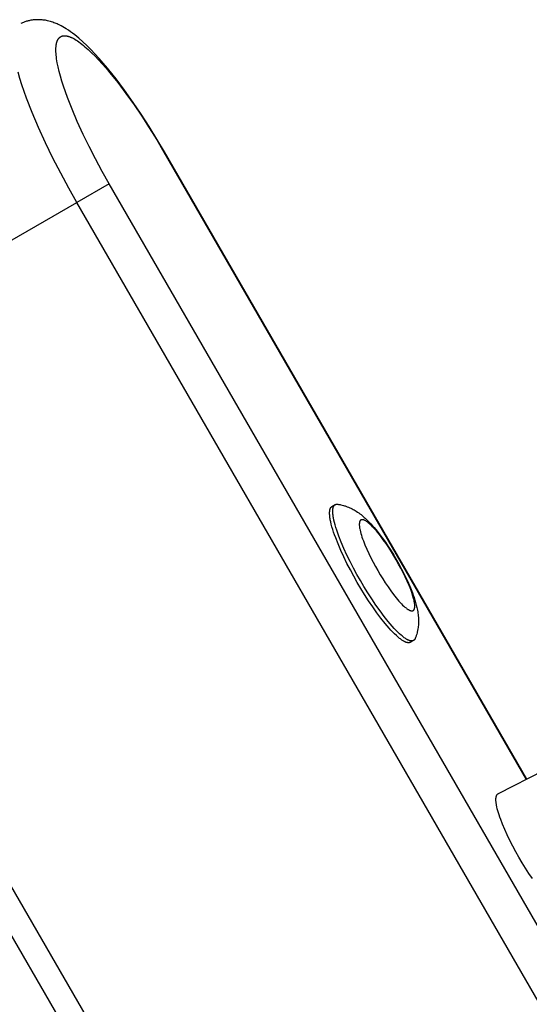
# Model space of a CAD drawing. Units: millimetres. Extents: x -7698 to 7698, y -4805 to 3140.
# Drawn here: x -4085 to -3987, y -459 to -270 of the extents above; entities that cross this region are included whole.
import ezdxf

# ---------------------------------------------------------------- set-up
doc = ezdxf.new("R2010")
doc.units = ezdxf.units.MM
doc.layers.add('ORG1403DY 2D', color=7, linetype='Continuous', true_color=0x000000)

msp = doc.modelspace()

# ---------------------------------------------------------------- linework, layer by layer
at = {"layer": 'ORG1403DY 2D', "color": 18, "lineweight": -3, "true_color": 0x000000}
for points in [[(-4056.83, -295.58), (-4058.28, -293.13), (-4059.76, -290.72), (-4061.27, -288.38), (-4062.8, -286.13), (-4064.46, -283.8), (-4066.1, -281.61), (-4067.74, -279.57), (-4068.54, -278.62), (-4069.34, -277.71), (-4070.13, -276.84), (-4070.92, -276.02), (-4071.69, -275.24), (-4072.46, -274.52), (-4073.24, -273.84), (-4073.62, -273.51), (-4074.01, -273.2), (-4074.41, -272.9), (-4074.81, -272.61), (-4075.21, -272.33), (-4075.62, -272.06), (-4075.95, -271.86), (-4076.28, -271.67), (-4076.62, -271.49), (-4076.97, -271.31), (-4077.16, -271.22), (-4077.36, -271.13), (-4077.56, -271.04), (-4077.77, -270.96), (-4077.98, -270.88), (-4078.19, -270.8), (-4078.41, -270.73), (-4078.63, -270.66), (-4078.93, -270.58), (-4079.23, -270.51), (-4079.42, -270.47), (-4079.61, -270.43), (-4079.88, -270.39), (-4080.01, -270.37), (-4080.24, -270.35), (-4080.47, -270.33), (-4080.63, -270.32), (-4080.79, -270.31), (-4080.96, -270.31), (-4081.12, -270.31), (-4081.29, -270.31), (-4081.46, -270.32), (-4081.62, -270.33), (-4081.79, -270.35), (-4081.95, -270.36), (-4082.11, -270.38), (-4082.27, -270.41), (-4082.42, -270.43), (-4082.58, -270.47), (-4082.74, -270.5), (-4082.9, -270.54), (-4083.05, -270.58), (-4083.21, -270.62), (-4083.36, -270.67), (-4083.52, -270.72), (-4083.67, -270.78), (-4083.82, -270.84), (-4083.98, -270.9), (-4084.13, -270.97), (-4084.28, -271.04)], [(-4067.42, -301.7), (-4068.76, -299.32), (-4070.04, -296.94), (-4071.26, -294.57), (-4072.39, -292.24), (-4073.51, -289.78), (-4074.52, -287.41), (-4075.4, -285.16), (-4075.79, -284.09), (-4076.14, -283.05), (-4076.45, -282.06), (-4076.73, -281.1), (-4076.97, -280.2), (-4077.18, -279.34), (-4077.34, -278.53), (-4077.41, -278.15), (-4077.46, -277.78), (-4077.51, -277.42), (-4077.55, -277.08), (-4077.57, -276.75), (-4077.59, -276.43), (-4077.6, -276.16), (-4077.6, -275.89), (-4077.59, -275.76), (-4077.59, -275.64), (-4077.58, -275.52), (-4077.57, -275.4), (-4077.55, -275.28), (-4077.54, -275.17), (-4077.52, -275.06), (-4077.5, -274.96), (-4077.48, -274.85), (-4077.46, -274.76), (-4077.43, -274.66), (-4077.41, -274.57), (-4077.38, -274.48), (-4077.34, -274.39), (-4077.33, -274.35), (-4077.31, -274.31), (-4077.29, -274.27), (-4077.27, -274.23), (-4077.26, -274.19), (-4077.24, -274.16), (-4077.22, -274.12), (-4077.2, -274.09), (-4077.18, -274.05), (-4077.15, -274.02), (-4077.13, -273.98), (-4077.11, -273.95), (-4077.09, -273.92), (-4077.06, -273.89), (-4077.04, -273.86), (-4077.01, -273.83), (-4076.99, -273.8), (-4076.96, -273.78), (-4076.94, -273.75), (-4076.91, -273.73), (-4076.88, -273.7), (-4076.86, -273.68), (-4076.83, -273.66), (-4076.8, -273.63), (-4076.77, -273.61), (-4076.74, -273.59), (-4076.71, -273.57), (-4076.68, -273.56), (-4076.65, -273.54), (-4076.62, -273.52), (-4076.59, -273.51), (-4076.55, -273.49), (-4076.52, -273.48), (-4076.49, -273.47), (-4076.45, -273.45), (-4076.42, -273.44), (-4076.38, -273.43), (-4076.35, -273.42), (-4076.31, -273.41), (-4076.27, -273.41), (-4076.24, -273.4), (-4076.2, -273.39), (-4076.16, -273.39), (-4076.12, -273.38), (-4076.08, -273.38), (-4076.05, -273.38), (-4076.01, -273.38), (-4075.96, -273.37), (-4075.92, -273.38), (-4075.88, -273.38), (-4075.84, -273.38), (-4075.8, -273.38), (-4075.76, -273.38), (-4075.71, -273.39), (-4075.67, -273.39), (-4075.62, -273.4), (-4075.53, -273.42), (-4075.44, -273.43), (-4075.35, -273.46), (-4075.25, -273.48), (-4075.16, -273.51), (-4075.06, -273.54), (-4074.96, -273.58), (-4074.85, -273.62), (-4074.75, -273.66), (-4074.64, -273.71), (-4074.54, -273.76), (-4074.43, -273.81), (-4074.32, -273.87), (-4074.2, -273.93), (-4073.97, -274.06), (-4073.73, -274.21), (-4073.47, -274.38), (-4073.2, -274.57), (-4072.92, -274.77), (-4072.63, -274.99), (-4072.34, -275.22), (-4072.04, -275.47), (-4071.42, -276.02), (-4070.78, -276.62), (-4070.12, -277.29), (-4069.43, -278), (-4068.73, -278.77), (-4068.01, -279.6), (-4067.27, -280.47), (-4065.76, -282.35), (-4064.22, -284.41), (-4062.65, -286.61), (-4061.2, -288.76), (-4059.75, -290.99), (-4058.33, -293.3), (-4056.94, -295.65)], [(-4073.59, -305.26), (-4075.13, -302.52), (-4076.66, -299.68), (-4078.16, -296.77), (-4079.58, -293.84), (-4080.92, -290.93), (-4082.13, -288.07), (-4083.2, -285.33), (-4083.68, -284.02), (-4084.11, -282.75), (-4084.49, -281.54), (-4084.83, -280.37)], [(-4056.83, -295.58), (-4056.83, -295.58), (-4056.83, -295.58), (-4056.83, -295.58), (-4056.83, -295.58), (-4056.83, -295.58), (-4056.83, -295.58), (-4056.84, -295.58), (-4056.86, -295.6), (-4056.94, -295.65)], [(-3987.57, -415.54), (-4056.83, -295.58)], [(-4056.94, -295.65), (-3987.69, -415.6)], [(-4067.42, -301.7), (-4073.59, -305.26)], [(-3552.42, -1193.7), (-4067.42, -301.7)], [(-4139.65, -343.4), (-4073.59, -305.26)], [(-3558.59, -1197.26), (-4073.59, -305.26)], [(-3624.65, -1235.4), (-4139.65, -343.4)], [(-4143.76, -345.77), (-3628.76, -1237.78)], [(-4019.98, -377.93), (-4020.65, -376.76), (-4021.3, -375.54), (-4021.95, -374.3), (-4022.56, -373.05), (-4023.13, -371.8), (-4023.65, -370.58), (-4024.11, -369.4), (-4024.32, -368.84), (-4024.51, -368.3), (-4024.67, -367.78), (-4024.82, -367.28), (-4024.95, -366.81), (-4025.05, -366.37), (-4025.14, -365.95), (-4025.17, -365.76), (-4025.2, -365.57), (-4025.23, -365.39), (-4025.25, -365.21), (-4025.26, -365.05), (-4025.27, -364.89), (-4025.28, -364.74), (-4025.28, -364.6), (-4025.28, -364.53), (-4025.27, -364.46), (-4025.27, -364.4), (-4025.26, -364.34), (-4025.26, -364.27), (-4025.25, -364.22), (-4025.24, -364.16), (-4025.23, -364.11), (-4025.22, -364.05), (-4025.21, -364), (-4025.19, -363.95), (-4025.18, -363.91), (-4025.16, -363.86), (-4025.16, -363.84), (-4025.15, -363.82), (-4025.14, -363.8), (-4025.13, -363.78), (-4025.12, -363.76), (-4025.11, -363.74), (-4025.1, -363.72), (-4025.09, -363.7), (-4025.08, -363.68), (-4025.07, -363.67), (-4025.06, -363.65), (-4025.05, -363.63), (-4025.04, -363.62), (-4025.03, -363.6), (-4025.02, -363.59), (-4025.01, -363.57), (-4024.99, -363.56), (-4024.98, -363.54), (-4024.97, -363.53), (-4024.96, -363.52), (-4024.94, -363.5), (-4024.93, -363.49), (-4024.92, -363.48), (-4024.9, -363.47), (-4024.89, -363.46), (-4024.88, -363.45), (-4024.86, -363.44), (-4024.85, -363.43), (-4024.83, -363.42), (-4024.82, -363.41)], [(-4024.82, -363.41), (-4024.21, -363.06)], [(-4019.38, -377.58), (-4020.04, -376.41), (-4020.7, -375.2), (-4021.34, -373.95), (-4021.95, -372.7), (-4022.53, -371.45), (-4023.05, -370.23), (-4023.51, -369.06), (-4023.71, -368.49), (-4023.9, -367.95), (-4024.07, -367.43), (-4024.22, -366.93), (-4024.34, -366.46), (-4024.45, -366.02), (-4024.53, -365.6), (-4024.57, -365.41), (-4024.6, -365.22), (-4024.62, -365.04), (-4024.64, -364.86), (-4024.66, -364.7), (-4024.67, -364.54), (-4024.67, -364.39), (-4024.67, -364.25), (-4024.67, -364.18), (-4024.67, -364.11), (-4024.66, -364.05), (-4024.66, -363.99), (-4024.65, -363.93), (-4024.64, -363.87), (-4024.63, -363.81), (-4024.62, -363.76), (-4024.61, -363.7), (-4024.6, -363.65), (-4024.59, -363.6), (-4024.57, -363.56), (-4024.56, -363.51), (-4024.55, -363.49), (-4024.54, -363.47), (-4024.53, -363.45), (-4024.52, -363.43), (-4024.52, -363.41), (-4024.51, -363.39), (-4024.5, -363.37), (-4024.49, -363.35), (-4024.48, -363.33), (-4024.47, -363.32), (-4024.46, -363.3), (-4024.45, -363.28), (-4024.43, -363.27), (-4024.42, -363.25), (-4024.41, -363.24), (-4024.4, -363.22), (-4024.39, -363.21), (-4024.38, -363.19), (-4024.36, -363.18), (-4024.35, -363.17), (-4024.34, -363.16), (-4024.33, -363.14), (-4024.31, -363.13), (-4024.3, -363.12), (-4024.29, -363.11), (-4024.27, -363.1), (-4024.26, -363.09), (-4024.24, -363.08), (-4024.23, -363.07), (-4024.21, -363.06)], [(-4024.21, -363.06), (-4024.2, -363.05), (-4024.19, -363.05), (-4024.17, -363.04), (-4024.16, -363.03), (-4024.15, -363.03), (-4024.13, -363.02), (-4024.12, -363.02), (-4024.1, -363.01), (-4024.09, -363.01), (-4024.07, -363), (-4024.06, -363), (-4024.04, -362.99), (-4024.03, -362.99), (-4024.01, -362.99), (-4024, -362.98), (-4023.98, -362.98), (-4023.96, -362.98), (-4023.95, -362.98), (-4023.93, -362.97), (-4023.91, -362.97), (-4023.9, -362.97), (-4023.88, -362.97), (-4023.86, -362.97), (-4023.84, -362.97), (-4023.83, -362.97), (-4023.81, -362.97), (-4023.77, -362.97), (-4023.74, -362.98), (-4023.7, -362.98)], [(-4023.7, -362.98), (-4023.56, -363), (-4023.41, -363.03), (-4023.27, -363.05), (-4023.13, -363.08), (-4022.86, -363.15), (-4022.59, -363.22), (-4022.45, -363.26), (-4022.3, -363.3), (-4022.16, -363.35), (-4021.9, -363.45), (-4021.66, -363.54), (-4021.43, -363.64), (-4021.21, -363.74), (-4020.99, -363.85), (-4020.78, -363.96), (-4020.57, -364.08), (-4020.37, -364.2), (-4020.17, -364.32), (-4019.94, -364.48), (-4019.71, -364.64), (-4019.49, -364.8), (-4019.27, -364.96), (-4019.06, -365.14), (-4018.85, -365.31), (-4018.65, -365.49), (-4018.45, -365.67), (-4018.1, -366), (-4017.75, -366.35), (-4017.41, -366.7), (-4017.07, -367.08), (-4016.76, -367.44), (-4016.44, -367.82), (-4015.81, -368.61), (-4015.21, -369.41), (-4014.61, -370.25), (-4014.07, -371.06), (-4013.53, -371.89), (-4013.01, -372.74), (-4012.49, -373.61), (-4012, -374.49), (-4011.52, -375.37), (-4011.07, -376.25), (-4010.65, -377.12), (-4010.22, -378.06), (-4009.82, -378.98), (-4009.45, -379.92), (-4009.28, -380.38), (-4009.13, -380.84), (-4008.97, -381.32), (-4008.83, -381.79), (-4008.71, -382.26), (-4008.59, -382.74), (-4008.54, -383), (-4008.49, -383.26), (-4008.44, -383.53), (-4008.4, -383.8), (-4008.36, -384.07), (-4008.33, -384.34), (-4008.31, -384.62), (-4008.29, -384.9), (-4008.28, -385.13), (-4008.28, -385.37), (-4008.28, -385.61), (-4008.29, -385.85), (-4008.31, -386.09), (-4008.33, -386.34), (-4008.36, -386.58), (-4008.4, -386.83), (-4008.45, -387.11), (-4008.48, -387.25), (-4008.51, -387.4), (-4008.54, -387.55), (-4008.62, -387.82), (-4008.7, -388.08), (-4008.74, -388.22), (-4008.79, -388.36), (-4008.84, -388.49), (-4008.89, -388.63)], [(-4009.83, -389.38), (-4009.84, -389.39), (-4009.86, -389.4), (-4009.87, -389.41), (-4009.89, -389.41), (-4009.9, -389.42), (-4009.92, -389.43), (-4009.93, -389.43), (-4009.95, -389.44), (-4009.97, -389.44), (-4009.99, -389.45), (-4010, -389.45), (-4010.02, -389.46), (-4010.04, -389.46), (-4010.06, -389.46), (-4010.08, -389.46), (-4010.09, -389.47), (-4010.11, -389.47), (-4010.13, -389.47), (-4010.15, -389.47), (-4010.17, -389.47), (-4010.19, -389.47), (-4010.21, -389.47), (-4010.23, -389.47), (-4010.26, -389.47), (-4010.28, -389.47), (-4010.3, -389.47), (-4010.32, -389.46), (-4010.34, -389.46), (-4010.37, -389.46), (-4010.39, -389.45), (-4010.44, -389.44), (-4010.48, -389.43), (-4010.53, -389.42), (-4010.58, -389.41), (-4010.63, -389.39), (-4010.68, -389.37), (-4010.74, -389.35), (-4010.79, -389.33), (-4010.85, -389.3), (-4010.9, -389.28), (-4010.96, -389.25), (-4011.02, -389.22), (-4011.08, -389.19), (-4011.2, -389.11), (-4011.33, -389.04), (-4011.46, -388.95), (-4011.6, -388.85), (-4011.74, -388.75), (-4011.89, -388.64), (-4012.03, -388.52), (-4012.19, -388.39), (-4012.5, -388.11), (-4012.84, -387.79), (-4013.18, -387.45), (-4013.54, -387.07), (-4013.9, -386.66), (-4014.28, -386.23), (-4014.66, -385.77), (-4015.45, -384.79), (-4016.24, -383.73), (-4017.04, -382.61), (-4017.82, -381.45), (-4018.58, -380.27), (-4019.3, -379.09), (-4019.98, -377.93)], [(-4009.22, -389.03), (-4009.24, -389.04), (-4009.25, -389.05), (-4009.27, -389.06), (-4009.28, -389.06), (-4009.3, -389.07), (-4009.31, -389.08), (-4009.33, -389.08), (-4009.35, -389.09), (-4009.36, -389.09), (-4009.38, -389.1), (-4009.4, -389.1), (-4009.42, -389.11), (-4009.43, -389.11), (-4009.45, -389.11), (-4009.47, -389.12), (-4009.49, -389.12), (-4009.51, -389.12), (-4009.53, -389.12), (-4009.55, -389.12), (-4009.57, -389.12), (-4009.59, -389.12), (-4009.61, -389.12), (-4009.63, -389.12), (-4009.65, -389.12), (-4009.67, -389.12), (-4009.69, -389.12), (-4009.72, -389.11), (-4009.74, -389.11), (-4009.76, -389.11), (-4009.78, -389.1), (-4009.83, -389.09), (-4009.88, -389.08), (-4009.93, -389.07), (-4009.98, -389.06), (-4010.03, -389.04), (-4010.08, -389.02), (-4010.13, -389), (-4010.19, -388.98), (-4010.24, -388.95), (-4010.3, -388.93), (-4010.36, -388.9), (-4010.42, -388.87), (-4010.48, -388.84), (-4010.6, -388.77), (-4010.73, -388.69), (-4010.86, -388.6), (-4011, -388.5), (-4011.14, -388.4), (-4011.28, -388.29), (-4011.43, -388.17), (-4011.58, -388.04), (-4011.9, -387.76), (-4012.23, -387.44), (-4012.58, -387.1), (-4012.93, -386.72), (-4013.3, -386.32), (-4013.67, -385.88), (-4014.06, -385.42), (-4014.84, -384.44), (-4015.64, -383.38), (-4016.43, -382.26), (-4017.21, -381.1), (-4017.97, -379.92), (-4018.7, -378.74), (-4019.38, -377.58)], [(-4009.25, -389.05), (-4009.83, -389.38)], [(-4008.89, -388.63), (-4008.91, -388.66), (-4008.92, -388.69), (-4008.94, -388.73), (-4008.95, -388.74), (-4008.96, -388.76), (-4008.97, -388.77), (-4008.97, -388.79), (-4008.98, -388.8), (-4008.99, -388.82), (-4009, -388.83), (-4009.01, -388.84), (-4009.02, -388.86), (-4009.03, -388.87), (-4009.04, -388.88), (-4009.05, -388.89), (-4009.06, -388.91), (-4009.07, -388.92), (-4009.09, -388.93), (-4009.1, -388.94), (-4009.11, -388.95), (-4009.12, -388.96), (-4009.13, -388.97), (-4009.14, -388.98), (-4009.16, -388.99), (-4009.17, -389), (-4009.18, -389.01), (-4009.19, -389.02), (-4009.21, -389.02), (-4009.22, -389.03)], [(-3984.34, -413.89), (-3993.06, -418.34)], [(-3989.09, -430.48), (-3989.68, -429.43), (-3990.26, -428.35), (-3990.81, -427.28), (-3991.32, -426.22), (-3991.79, -425.18), (-3992.21, -424.19), (-3992.56, -423.26), (-3992.72, -422.82), (-3992.86, -422.4), (-3992.99, -422), (-3993.11, -421.61), (-3993.21, -421.23), (-3993.29, -420.87), (-3993.36, -420.53), (-3993.39, -420.37), (-3993.41, -420.21), (-3993.44, -420.06), (-3993.45, -419.91), (-3993.47, -419.77), (-3993.47, -419.64), (-3993.48, -419.51), (-3993.48, -419.39), (-3993.48, -419.33), (-3993.47, -419.27), (-3993.47, -419.21), (-3993.47, -419.16), (-3993.46, -419.11), (-3993.45, -419.05), (-3993.45, -419.01), (-3993.44, -418.96), (-3993.43, -418.91), (-3993.42, -418.87), (-3993.4, -418.82), (-3993.39, -418.78), (-3993.39, -418.76), (-3993.38, -418.74), (-3993.37, -418.72), (-3993.36, -418.7), (-3993.36, -418.69), (-3993.35, -418.67), (-3993.34, -418.65), (-3993.33, -418.63), (-3993.32, -418.62), (-3993.31, -418.6), (-3993.3, -418.58), (-3993.3, -418.57), (-3993.29, -418.55), (-3993.28, -418.54), (-3993.27, -418.52), (-3993.26, -418.51), (-3993.24, -418.5), (-3993.23, -418.48), (-3993.22, -418.47), (-3993.21, -418.46), (-3993.2, -418.45), (-3993.19, -418.44), (-3993.18, -418.42), (-3993.16, -418.41), (-3993.15, -418.4), (-3993.14, -418.39), (-3993.13, -418.38), (-3993.11, -418.38), (-3993.1, -418.37), (-3993.09, -418.36), (-3993.07, -418.35), (-3993.06, -418.34)], [(-3986.51, -434.55), (-3987.17, -433.58), (-3987.83, -432.56), (-3988.47, -431.53), (-3989.09, -430.48)]]:
    msp.add_lwpolyline(points, dxfattribs=at)
msp.add_lwpolyline([(-4016.07, -375.67), (-4015.62, -376.45), (-4015.13, -377.23), (-4014.63, -378.02), (-4014.11, -378.79), (-4013.58, -379.54), (-4013.05, -380.24), (-4012.52, -380.9), (-4012.27, -381.21), (-4012.02, -381.49), (-4011.77, -381.77), (-4011.53, -382.02), (-4011.31, -382.25), (-4011.08, -382.46), (-4010.87, -382.64), (-4010.77, -382.73), (-4010.67, -382.81), (-4010.58, -382.88), (-4010.48, -382.95), (-4010.39, -383.02), (-4010.3, -383.08), (-4010.22, -383.13), (-4010.14, -383.18), (-4010.1, -383.2), (-4010.06, -383.22), (-4010.02, -383.24), (-4009.98, -383.25), (-4009.94, -383.27), (-4009.91, -383.28), (-4009.87, -383.3), (-4009.84, -383.31), (-4009.8, -383.32), (-4009.77, -383.33), (-4009.74, -383.34), (-4009.7, -383.35), (-4009.67, -383.35), (-4009.66, -383.36), (-4009.64, -383.36), (-4009.63, -383.36), (-4009.61, -383.36), (-4009.6, -383.36), (-4009.59, -383.36), (-4009.57, -383.37), (-4009.56, -383.37), (-4009.54, -383.37), (-4009.53, -383.37), (-4009.52, -383.37), (-4009.5, -383.37), (-4009.49, -383.36), (-4009.48, -383.36), (-4009.47, -383.36), (-4009.45, -383.36), (-4009.44, -383.36), (-4009.43, -383.36), (-4009.42, -383.35), (-4009.41, -383.35), (-4009.39, -383.35), (-4009.38, -383.34), (-4009.37, -383.34), (-4009.36, -383.34), (-4009.35, -383.33), (-4009.34, -383.33), (-4009.33, -383.32), (-4009.32, -383.32), (-4009.31, -383.31), (-4009.3, -383.31), (-4009.29, -383.3), (-4009.28, -383.29), (-4009.27, -383.29), (-4009.26, -383.28), (-4009.25, -383.27), (-4009.24, -383.27), (-4009.23, -383.26), (-4009.22, -383.25), (-4009.22, -383.24), (-4009.21, -383.24), (-4009.2, -383.23), (-4009.19, -383.22), (-4009.18, -383.21), (-4009.17, -383.2), (-4009.17, -383.19), (-4009.16, -383.18), (-4009.15, -383.17), (-4009.14, -383.16), (-4009.14, -383.15), (-4009.13, -383.14), (-4009.12, -383.12), (-4009.12, -383.11), (-4009.11, -383.1), (-4009.1, -383.09), (-4009.1, -383.07), (-4009.09, -383.06), (-4009.09, -383.05), (-4009.08, -383.03), (-4009.07, -383.02), (-4009.07, -383), (-4009.06, -382.97), (-4009.05, -382.94), (-4009.04, -382.91), (-4009.03, -382.88), (-4009.02, -382.84), (-4009.02, -382.81), (-4009.01, -382.77), (-4009.01, -382.73), (-4009, -382.69), (-4009, -382.65), (-4009, -382.61), (-4008.99, -382.56), (-4008.99, -382.52), (-4008.99, -382.42), (-4009, -382.32), (-4009, -382.22), (-4009.01, -382.1), (-4009.02, -381.99), (-4009.04, -381.87), (-4009.06, -381.74), (-4009.08, -381.61), (-4009.14, -381.33), (-4009.21, -381.04), (-4009.3, -380.72), (-4009.4, -380.39), (-4009.51, -380.05), (-4009.63, -379.68), (-4009.77, -379.31), (-4010.08, -378.53), (-4010.42, -377.71), (-4010.81, -376.88), (-4011.21, -376.05), (-4011.64, -375.22), (-4012.08, -374.41), (-4012.52, -373.62), (-4012.98, -372.85), (-4013.46, -372.07), (-4013.97, -371.28), (-4014.49, -370.51), (-4015.02, -369.76), (-4015.55, -369.05), (-4016.07, -368.4), (-4016.32, -368.09), (-4016.58, -367.8), (-4016.82, -367.53), (-4017.06, -367.28), (-4017.29, -367.05), (-4017.51, -366.84), (-4017.72, -366.65), (-4017.82, -366.57), (-4017.92, -366.49), (-4018.02, -366.41), (-4018.11, -366.34), (-4018.2, -366.28), (-4018.29, -366.22), (-4018.38, -366.17), (-4018.46, -366.12), (-4018.5, -366.1), (-4018.54, -366.08), (-4018.58, -366.06), (-4018.61, -366.04), (-4018.65, -366.03), (-4018.69, -366.01), (-4018.72, -366), (-4018.76, -365.99), (-4018.79, -365.98), (-4018.82, -365.97), (-4018.86, -365.96), (-4018.89, -365.95), (-4018.92, -365.94), (-4018.93, -365.94), (-4018.95, -365.94), (-4018.96, -365.94), (-4018.98, -365.94), (-4018.99, -365.93), (-4019.01, -365.93), (-4019.02, -365.93), (-4019.04, -365.93), (-4019.05, -365.93), (-4019.06, -365.93), (-4019.08, -365.93), (-4019.09, -365.93), (-4019.1, -365.93), (-4019.11, -365.94), (-4019.13, -365.94), (-4019.14, -365.94), (-4019.15, -365.94), (-4019.16, -365.94), (-4019.18, -365.95), (-4019.19, -365.95), (-4019.2, -365.95), (-4019.21, -365.96), (-4019.22, -365.96), (-4019.23, -365.96), (-4019.24, -365.97), (-4019.25, -365.97), (-4019.26, -365.98), (-4019.27, -365.98), (-4019.28, -365.99), (-4019.29, -365.99), (-4019.3, -366), (-4019.31, -366), (-4019.32, -366.01), (-4019.33, -366.02), (-4019.34, -366.02), (-4019.35, -366.03), (-4019.36, -366.04), (-4019.37, -366.05), (-4019.38, -366.05), (-4019.39, -366.06), (-4019.39, -366.07), (-4019.4, -366.08), (-4019.41, -366.09), (-4019.42, -366.1), (-4019.43, -366.11), (-4019.43, -366.12), (-4019.44, -366.13), (-4019.45, -366.14), (-4019.46, -366.15), (-4019.46, -366.16), (-4019.47, -366.17), (-4019.48, -366.19), (-4019.48, -366.2), (-4019.49, -366.21), (-4019.5, -366.22), (-4019.5, -366.24), (-4019.51, -366.25), (-4019.51, -366.26), (-4019.52, -366.28), (-4019.52, -366.29), (-4019.53, -366.32), (-4019.54, -366.35), (-4019.55, -366.39), (-4019.56, -366.42), (-4019.57, -366.46), (-4019.57, -366.49), (-4019.58, -366.53), (-4019.59, -366.57), (-4019.59, -366.61), (-4019.59, -366.65), (-4019.6, -366.69), (-4019.6, -366.74), (-4019.6, -366.78), (-4019.6, -366.88), (-4019.6, -366.98), (-4019.59, -367.08), (-4019.58, -367.19), (-4019.57, -367.31), (-4019.55, -367.43), (-4019.53, -367.56), (-4019.51, -367.69), (-4019.45, -367.96), (-4019.38, -368.26), (-4019.3, -368.57), (-4019.2, -368.91), (-4019.09, -369.25), (-4018.96, -369.61), (-4018.82, -369.99), (-4018.52, -370.77), (-4018.17, -371.58), (-4017.79, -372.42), (-4017.38, -373.25), (-4016.95, -374.08), (-4016.51, -374.89)], close=True, dxfattribs=at)

doc.saveas('drawing.dxf')
